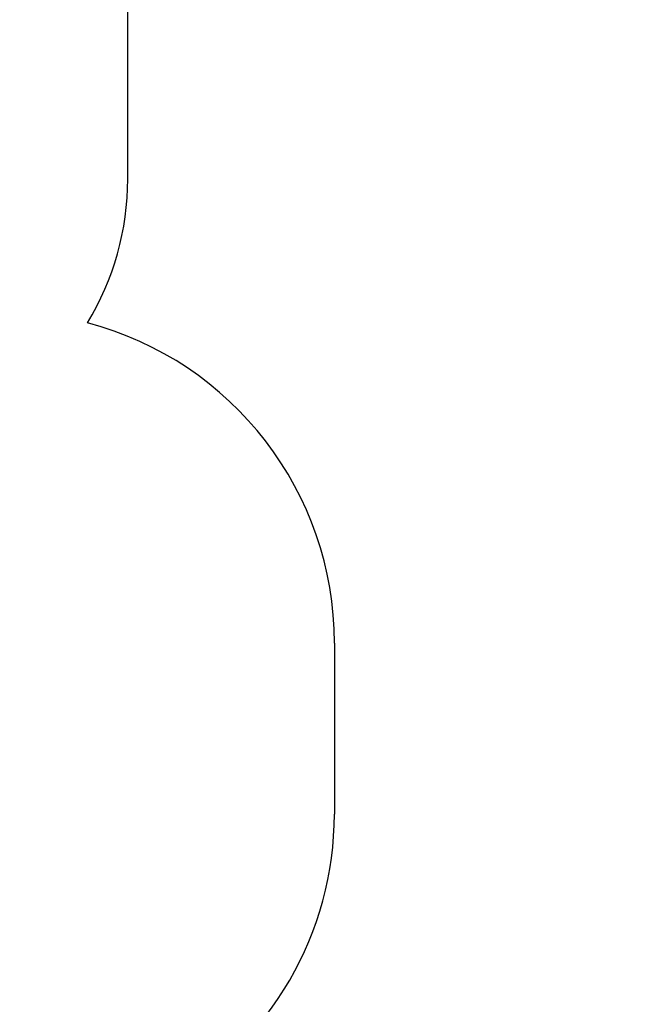
# Model space of a CAD drawing. Units: millimetres. Extents: x 6260 to 52422, y 11989 to 37948.
# Drawn here: x 33102 to 36574, y 18445 to 23902 of the extents above; entities that cross this region are included whole.
import ezdxf

# ---------------------------------------------------------------- set-up
doc = ezdxf.new("R2010")
doc.units = ezdxf.units.MM
doc.header["$PDSIZE"] = -1
doc.layers.get('0').update_dxf_attribs({"color": 1})
doc.layers.add('SAFETY_AREA', color=3, linetype='Continuous')
doc.layers.add('TIPTAP_DIM', color=9, linetype='Continuous')
doc.styles.get("Standard").update_dxf_attribs({"font": 'arial.ttf'})
doc.dimstyles.new('0000000028386F98', dxfattribs={"dimscale": 100, "dimtxt": 1, "dimasz": 1, "dimexe": 1, "dimexo": 1, "dimgap": 1, "dimtad": 1, "dimdec": 0, "dimtxsty": 'Standard', "dimblk": 'OBLIQUE', "dimcen": 2.5, "dimdle": 1, "dimadec": 0, "dimazin": 0, "dimtfac": 1, "dimtdec": 0, "dimtmove": 0, "dimatfit": 3, "dimldrblk": 'OBLIQUE', "dimfxl": 0, "dimarcsym": 0})

# ---------------------------------------------------------------- blocks, each defined once
blk = doc.blocks.new('LM300-1_top')
at = {"layer": 'SAFETY_AREA', "linetype": 'Continuous'}
for p, q in [((4131.5, 852), (4131.5, 2532)), ((5276.5, -1720), (5276.5, -2668))]:
    blk.add_line(p, q, dxfattribs=at)
for centre, radius, start, end in [((2591.5, 852), 1540, 328.8103, 0), ((3441.5, -1720), 1835, 0, 75.2432), ((3441.5, -2668), 1835, 299.7836, 0)]:
    blk.add_arc(centre, radius, start, end, dxfattribs=at)
blk = doc.blocks.new('_Oblique')
at = {"color": 0, "linetype": 'ByBlock', "lineweight": -2}
blk.add_line((-0.5, -0.5), (0.5, 0.5), dxfattribs=at)
blk = doc.blocks.new('*D11')
at = {"layer": 'Defpoints', "color": 0}
for p in [(36473.9, 26173.3), (22594.7, 19973.5), (36473.9, 12088.8)]:
    blk.add_point(p, dxfattribs=at)
at = {"layer": 'TIPTAP_DIM', "color": 0, "linetype": 'ByBlock', "lineweight": -2}
for p, q in [((22594.7, 12188.8), (22594.7, 11988.8)), ((36473.9, 12188.8), (36473.9, 11988.8)), ((22494.7, 12088.8), (36573.9, 12088.8))]:
    blk.add_line(p, q, dxfattribs=at)
at = {"layer": 'TIPTAP_DIM', "color": 0, "lineweight": -2, "xscale": 100, "yscale": 100, "zscale": 100, "rotation": 180}
blk.add_blockref('_Oblique', (22594.7, 12088.8), dxfattribs=at)
at = {"layer": 'TIPTAP_DIM', "color": 0, "lineweight": -2, "xscale": 100, "yscale": 100, "zscale": 100}
blk.add_blockref('_Oblique', (36473.9, 12088.8), dxfattribs=at)
at = {"layer": 'TIPTAP_DIM', "color": 0, "insert": (29534.3, 12239.9), "char_height": 100, "attachment_point": 5}
blk.add_mtext('13879', dxfattribs=at)

msp = doc.modelspace()

# ---------------------------------------------------------------- block references
at = {"layer": 'TIPTAP_DIM'}
msp.add_blockref('LM300-1_top', (29569.2, 22167.3), dxfattribs=at)

# ---------------------------------------------------------------- dimensions: what is measured, and where the dimension line sits
dim = msp.add_linear_dim(base=(36473.9, 12088.8), p1=(22594.7, 19973.5), p2=(36473.9, 26173.3), dimstyle='0000000028386F98', dxfattribs=at)
dim.commit()
dim.dimension.update_dxf_attribs({"geometry": '*D11', "text_midpoint": (29534.3, 12239.9)})

doc.saveas('drawing.dxf')
